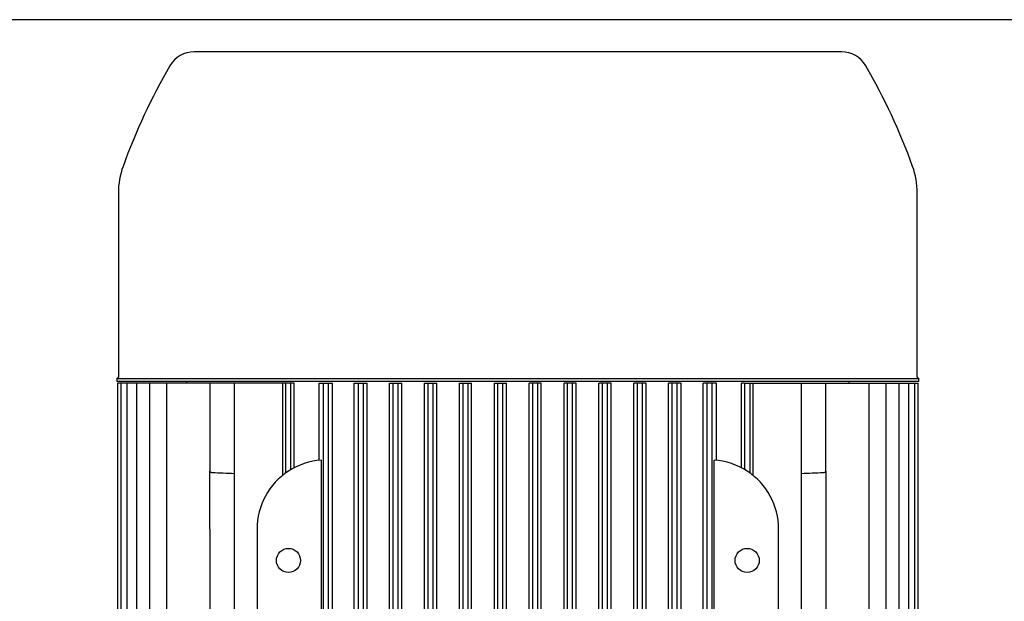
# Model space of a CAD drawing. Units: millimetres. Extents: x 111 to 4570, y 111 to 3189.
# Drawn here: x 482 to 796, y 1523 to 1708 of the extents above; entities that cross this region are included whole.
import ezdxf

# ---------------------------------------------------------------- set-up
doc = ezdxf.new("R2010")
doc.units = ezdxf.units.MM
doc.layers.add('15SV09R075T_A_DD', color=7, linetype='Continuous')
doc.layers.add('Default', color=7, linetype='Continuous')
doc.styles.add('SEACAD_seiso_ttf', font='AGENCYR.TTF')
doc.dimstyles.new('ISO', dxfattribs={"dimtxt": 38.888889, "dimasz": 38.888889, "dimexe": 19.444444, "dimexo": 0, "dimgap": 19.444444, "dimtad": 1, "dimtxsty": 'SEACAD_seiso_ttf', "dimblk1": '_SE_FILLED', "dimblk2": '_SE_FILLED', "dimsah": 1, "dimcen": 19.444444, "dimadec": 0, "dimazin": 0, "dimtfac": 1, "dimtmove": 0, "dimatfit": 3, "dimfxl": 1, "dimtolj": 1, "dimarcsym": 0})

# ---------------------------------------------------------------- blocks, each defined once
blk = doc.blocks.new('SE')
at = {"layer": '15SV09R075T_A_DD', "color": 7, "linetype": 'Continuous'}
for p, q in [((743.73, 1698.05), (537.69, 1698.05)), ((513.56, 1653.07), (513.56, 1594.45)), ((767.86, 1594.45), (767.86, 1653.07)), ((513.06, 1593.95), (768.36, 1593.95)), ((513.06, 1593.95), (513.06, 1593.05)), ((768.36, 1593.05), (513.06, 1593.05)), ((514.09, 1592.55), (513.33, 1592.55)), ((513.33, 1592.55), (513.33, 1502.31)), ((514.31, 1592.55), (514.09, 1592.55)), ((515.07, 1592.55), (514.31, 1592.55)), ((514.31, 1592.55), (514.31, 1387.38)), ((516.29, 1592.55), (515.07, 1592.55)), ((517.04, 1592.55), (516.29, 1592.55)), ((516.29, 1592.55), (516.29, 1387.37)), ((519.31, 1592.55), (517.04, 1592.55)), ((520.07, 1592.55), (519.31, 1592.55)), ((519.31, 1592.55), (519.31, 1387.36)), ((523.47, 1592.55), (520.07, 1592.55)), ((524.23, 1592.55), (523.47, 1592.55)), ((523.47, 1592.55), (523.47, 1387.34)), ((528.89, 1592.55), (524.23, 1592.55)), ((529.65, 1592.55), (528.89, 1592.55)), ((528.89, 1592.55), (528.89, 1387.32)), ((542.71, 1592.55), (529.65, 1592.55)), ((535.21, 1593.05), (535.21, 1592.55)), ((543.47, 1592.55), (542.71, 1592.55)), ((542.71, 1592.55), (542.71, 1564.49)), ((550.46, 1592.55), (543.47, 1592.55)), ((551.8, 1592.55), (550.46, 1592.55)), ((550.46, 1592.55), (550.46, 1387.13)), ((565.87, 1592.55), (551.8, 1592.55)), ((566.91, 1592.55), (565.87, 1592.55)), ((565.87, 1563.15), (565.87, 1592.55)), ((568.51, 1592.55), (566.91, 1592.55)), ((566.91, 1563.94), (566.91, 1592.55)), ((569.52, 1592.55), (568.51, 1592.55)), ((568.51, 1564.98), (568.51, 1592.55)), ((569.52, 1565.55), (569.52, 1592.55)), ((577.47, 1567.93), (577.47, 1592.55)), ((577.47, 1592.55), (578.86, 1592.55)), ((578.86, 1387.17), (578.86, 1592.55)), ((578.86, 1592.55), (580.46, 1592.55)), ((580.46, 1592.55), (581.7, 1592.55)), ((580.46, 1386.72), (580.46, 1592.55)), ((581.7, 1378.05), (581.7, 1592.55)), ((588.67, 1378.05), (588.67, 1592.55)), ((588.67, 1592.55), (589.96, 1592.55)), ((589.96, 1592.55), (591.56, 1592.55)), ((589.96, 1387.13), (589.96, 1592.55)), ((591.56, 1592.55), (592.74, 1592.55)), ((591.56, 1386.76), (591.56, 1592.55)), ((592.74, 1378.05), (592.74, 1592.55)), ((599.84, 1378.05), (599.84, 1592.55)), ((599.84, 1592.55), (601.06, 1592.55)), ((601.06, 1592.55), (602.66, 1592.55)), ((601.06, 1387.09), (601.06, 1592.55)), ((602.66, 1592.55), (603.8, 1592.55)), ((602.66, 1386.81), (602.66, 1592.55)), ((603.8, 1378.05), (603.8, 1592.55)), ((610.99, 1378.05), (610.99, 1592.55)), ((610.99, 1592.55), (612.16, 1592.55)), ((612.16, 1592.55), (613.76, 1592.55)), ((612.16, 1387.05), (612.16, 1592.55)), ((613.76, 1592.55), (614.88, 1592.55)), ((613.76, 1386.85), (613.76, 1592.55)), ((614.88, 1378.05), (614.88, 1592.55)), ((622.12, 1386.55), (622.12, 1592.55)), ((622.12, 1592.55), (623.26, 1592.55)), ((623.26, 1592.55), (624.86, 1592.55)), ((623.26, 1387.01), (623.26, 1592.55)), ((624.86, 1592.55), (625.97, 1592.55)), ((624.86, 1386.89), (624.86, 1592.55)), ((625.97, 1386.55), (625.97, 1592.55)), ((633.24, 1386.55), (633.24, 1592.55)), ((633.24, 1592.55), (634.36, 1592.55)), ((634.36, 1592.55), (635.96, 1592.55)), ((634.36, 1386.97), (634.36, 1592.55)), ((635.96, 1592.55), (637.07, 1592.55)), ((635.96, 1386.93), (635.96, 1592.55)), ((637.07, 1386.55), (637.07, 1592.55)), ((644.35, 1386.55), (644.35, 1592.55)), ((645.46, 1592.55), (644.35, 1592.55)), ((647.06, 1592.55), (645.46, 1592.55)), ((645.46, 1386.93), (645.46, 1592.55)), ((648.18, 1592.55), (647.06, 1592.55)), ((647.06, 1386.97), (647.06, 1592.55)), ((648.18, 1386.55), (648.18, 1592.55)), ((655.45, 1386.55), (655.45, 1592.55)), ((656.56, 1592.55), (655.45, 1592.55)), ((656.56, 1386.89), (656.56, 1592.55)), ((658.16, 1592.55), (656.56, 1592.55)), ((659.3, 1592.55), (658.16, 1592.55)), ((658.16, 1387.01), (658.16, 1592.55)), ((659.3, 1386.55), (659.3, 1592.55)), ((666.54, 1378.05), (666.54, 1592.55)), ((667.66, 1592.55), (666.54, 1592.55)), ((667.66, 1386.85), (667.66, 1592.55)), ((669.26, 1592.55), (667.66, 1592.55)), ((670.44, 1592.55), (669.26, 1592.55)), ((669.26, 1387.05), (669.26, 1592.55)), ((670.44, 1378.05), (670.44, 1592.55)), ((677.62, 1378.05), (677.62, 1592.55)), ((678.76, 1592.55), (677.62, 1592.55)), ((680.36, 1592.55), (678.76, 1592.55)), ((678.76, 1386.81), (678.76, 1592.55)), ((681.58, 1592.55), (680.36, 1592.55)), ((680.36, 1387.09), (680.36, 1592.55)), ((681.58, 1378.05), (681.58, 1592.55)), ((688.68, 1378.05), (688.68, 1592.55)), ((689.86, 1592.55), (688.68, 1592.55)), ((691.46, 1592.55), (689.86, 1592.55)), ((689.86, 1386.76), (689.86, 1592.55)), ((692.75, 1592.55), (691.46, 1592.55)), ((691.46, 1387.13), (691.46, 1592.55)), ((692.75, 1378.05), (692.75, 1592.55)), ((699.72, 1378.05), (699.72, 1592.55)), ((700.96, 1592.55), (699.72, 1592.55)), ((702.56, 1592.55), (700.96, 1592.55)), ((700.96, 1386.72), (700.96, 1592.55)), ((703.95, 1592.55), (702.56, 1592.55)), ((702.56, 1387.17), (702.56, 1592.55)), ((703.95, 1567.93), (703.95, 1592.55)), ((711.9, 1565.55), (711.9, 1592.55)), ((712.91, 1592.55), (711.9, 1592.55)), ((712.91, 1592.55), (714.51, 1592.55)), ((712.91, 1592.55), (712.91, 1564.98)), ((714.51, 1592.55), (715.55, 1592.55)), ((714.51, 1592.55), (714.51, 1563.94)), ((715.55, 1592.55), (729.62, 1592.55)), ((715.55, 1592.55), (715.55, 1563.15)), ((729.62, 1592.55), (730.96, 1592.55)), ((730.96, 1592.55), (737.95, 1592.55)), ((730.96, 1387.13), (730.96, 1592.55)), ((737.95, 1592.55), (738.71, 1592.55)), ((738.71, 1592.55), (751.77, 1592.55)), ((738.71, 1564.49), (738.71, 1592.55)), ((746.21, 1592.55), (746.21, 1593.05)), ((751.77, 1592.55), (752.53, 1592.55)), ((752.53, 1592.55), (757.19, 1592.55)), ((752.53, 1387.32), (752.53, 1592.55)), ((757.19, 1592.55), (757.95, 1592.55)), ((757.95, 1592.55), (761.35, 1592.55)), ((757.95, 1387.34), (757.95, 1592.55)), ((761.35, 1592.55), (762.11, 1592.55)), ((762.11, 1592.55), (764.38, 1592.55)), ((762.11, 1387.36), (762.11, 1592.55)), ((764.38, 1592.55), (765.13, 1592.55)), ((765.13, 1592.55), (766.35, 1592.55)), ((765.13, 1387.37), (765.13, 1592.55)), ((766.35, 1592.55), (767.11, 1592.55)), ((767.11, 1592.55), (767.33, 1592.55)), ((767.11, 1387.38), (767.11, 1592.55)), ((767.33, 1592.55), (768.09, 1592.55)), ((768.09, 1502.31), (768.09, 1592.55)), ((768.36, 1593.05), (768.36, 1593.95)), ((578.18, 1413.1), (578.18, 1568)), ((703.24, 1413.1), (703.24, 1568)), ((542.71, 1546.05), (542.71, 1564.49)), ((738.71, 1564.49), (738.71, 1546.05)), ((542.71, 1546.05), (542.71, 1435.05)), ((557.71, 1546.05), (557.71, 1435.05)), ((723.71, 1435.05), (723.71, 1546.05)), ((738.71, 1546.05), (738.71, 1435.05))]:
    blk.add_line(p, q, dxfattribs=at)
for centre in [(567.71, 1536.05), (713.71, 1536.05)]:
    blk.add_circle(centre, 3.85, dxfattribs=at)
for centre, radius, start, end in [((537.69, 1689.15), 8.9, 90, 149.9655), ((743.73, 1689.15), 8.9, 30.0345, 90), ((703.91, 1593.05), 200.9, 149.9655, 160.0611), ((577.51, 1593.05), 200.9, 19.9389, 30.0345), ((538.46, 1653.07), 24.9, 160.0611, 180), ((742.96, 1653.07), 24.9, 0, 19.9389), ((513.06, 1594.45), 0.5, 270, 0), ((768.36, 1594.45), 0.5, 180, 270), ((579.71, 1546.05), 22, 93.9971, 123.0557), ((701.71, 1546.05), 22, 56.9443, 86.0029), ((392.35, -2473.56), 4040.33, 87.75719, 87.85643), ((579.71, 1546.05), 22, 123.0557, 180), ((701.71, 1546.05), 22, 0, 56.9443), ((889.07, -2473.56), 4040.33, 92.14357, 92.24281)]:
    blk.add_arc(centre, radius, start, end, dxfattribs=at)
for points in [[(543.47, 1563.94), (543.36, 1563.95), (543.25, 1563.97), (543.06, 1564.04), (542.97, 1564.08), (542.84, 1564.19), (542.79, 1564.24), (542.73, 1564.36), (542.71, 1564.43), (542.71, 1564.49)], [(738.71, 1564.49), (738.71, 1564.43), (738.69, 1564.37), (738.63, 1564.25), (738.58, 1564.19), (738.45, 1564.08), (738.37, 1564.04), (738.18, 1563.97), (738.07, 1563.95), (737.95, 1563.94)]]:
    blk.add_open_spline(points, degree=3, knots=[0, 0, 0, 0, 0.25, 0.25, 0.5, 0.5, 0.75, 0.75, 1, 1, 1, 1], dxfattribs=at)
blk = doc.blocks.new('_SE_FILLED')
at = {"color": 0}
blk.add_line((0, 0), (-1, 0), dxfattribs=at)
blk.add_solid([(0, 0), (-1, -0.1665), (-1, 0.1665), (0, 0)], dxfattribs=at)
blk = doc.blocks.new('DMBLK478')
at = {"layer": 'Default', "color": 0, "linetype": 'Continuous', "lineweight": -2, "transparency": 16777216}
for p, q in [((1046.21, 1708.27), (271.12, 1708.27)), ((290.57, 1669.38), (290.57, 458.94)), ((445.71, 420.05), (271.12, 420.05))]:
    blk.add_line(p, q, dxfattribs=at)
at = {"layer": 'Defpoints', "color": 0, "linetype": 'Continuous', "transparency": 16777216}
for p in [(1046.21, 1708.27), (290.57, 420.05), (445.71, 420.05)]:
    blk.add_point(p, dxfattribs=at)
at = {"layer": 'Default', "color": 0, "linetype": 'Continuous', "lineweight": -2, "transparency": 16777216, "xscale": 38.88888888888889, "yscale": 38.88888888888889, "zscale": 38.88888888888889}
for p, rotation in [((290.57, 1708.27), 90), ((290.57, 420.05), 270)]:
    blk.add_blockref('_SE_FILLED', p, dxfattribs=dict(at, rotation=rotation))
at = {"layer": 'Default', "color": 0, "linetype": 'Continuous', "transparency": 16777216, "insert": (251.68, 1064.16), "char_height": 38.8889, "attachment_point": 5, "rotation": 90, "style": 'SEACAD_seiso_ttf'}
blk.add_mtext('\\A1;\\A1;1288', dxfattribs=at)

msp = doc.modelspace()

# ---------------------------------------------------------------- block references
at = {"layer": 'Default'}
msp.add_blockref('SE', (0, 0), dxfattribs=at)

# ---------------------------------------------------------------- dimensions: what is measured, and where the dimension line sits
at = {"layer": 'Default', "color": 7, "linetype": 'Continuous'}
dim = msp.add_linear_dim(base=(290.567, 420.049), p1=(1046.21, 1708.266), p2=(445.71, 420.049), angle=90, text='\\A1;<>', dimstyle='ISO', override={"dimdec": 0, "dimlfac": 1, "dimtdec": 0}, dxfattribs=at)
dim.commit()
dim.dimension.update_dxf_attribs({"geometry": 'DMBLK478', "text_midpoint": (290.567, 1064.157), "dimtype": 160})

doc.saveas('drawing.dxf')
